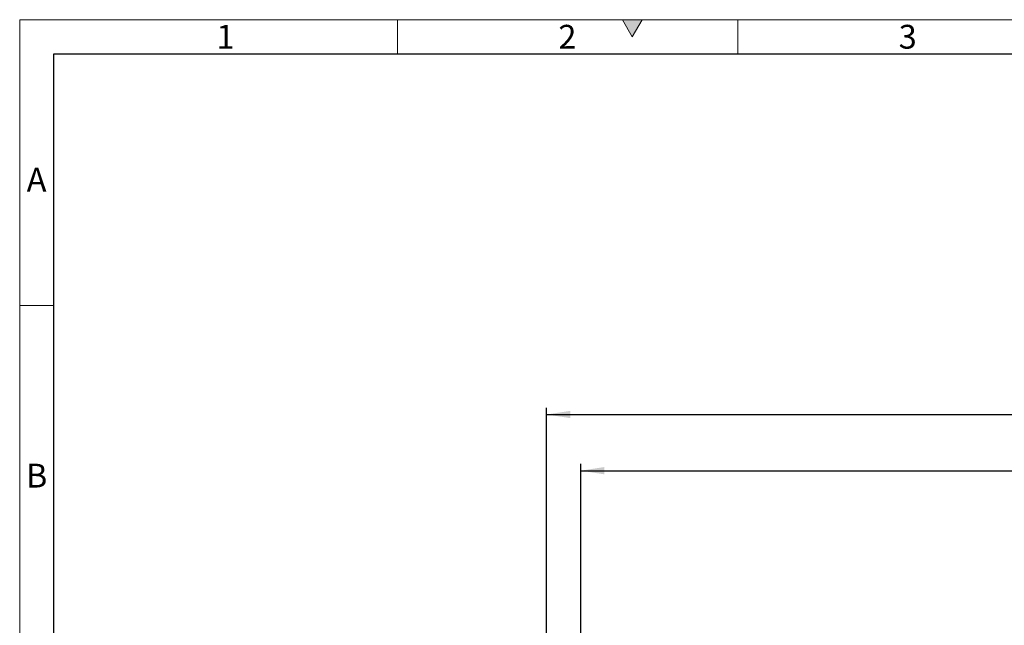
# Model space of a CAD drawing. Units: millimetres. Extents: x 75 to 4186, y 25 to 2945.
# Drawn here: x 75 to 798, y 2500 to 2945 of the extents above; entities that cross this region are included whole.
import ezdxf

# ---------------------------------------------------------------- set-up
doc = ezdxf.new("R2010")
doc.units = ezdxf.units.MM
doc.header["$LTSCALE"] = 5
doc.layers.get('0').update_dxf_attribs({"color": 1})
doc.layers.add('DIMENSION', color=3, linetype='Continuous')
doc.styles.add('SLDTEXTSTYLE1', font='TXT', dxfattribs={"width": 0.605})
doc.dimstyles.new('SLDDIMSTYLE0', dxfattribs={"dimtxt": 17.5, "dimasz": 17.5, "dimexe": 0, "dimexo": 0.0625, "dimgap": 4.375, "dimtad": 1, "dimrnd": 1e-09, "dimzin": 12, "dimdsep": 46, "dimtxsty": 'SLDTEXTSTYLE1', "dimsah": 1, "dimcen": 0.09, "dimadec": 0, "dimazin": 3, "dimtfac": 1, "dimtofl": 0, "dimtmove": 0, "dimatfit": 3, "dimfxl": 0, "dimfrac": 2, "dimtolj": 1, "dimtzin": 12, "dimarcsym": 0})

# ---------------------------------------------------------------- blocks, each defined once
blk = doc.blocks.new('_D_5')
at = {"layer": 'DIMENSION'}
for p, q in [((487.11, 2487.39), (487.11, 2618.58)), ((1847.11, 2487.39), (1847.11, 2618.58)), ((487.11, 2613.58), (1847.11, 2613.58))]:
    blk.add_line(p, q, dxfattribs=at)
for points in [[(487.11, 2613.58), (504.61, 2610.89), (504.61, 2616.27)], [(1847.11, 2613.58), (1829.61, 2616.27), (1829.61, 2610.89)]]:
    blk.add_solid(points, dxfattribs=at)
at = {"layer": 'DIMENSION', "insert": (1140.37, 2636.14), "char_height": 17.5, "attachment_point": 1, "style": 'SLDTEXTSTYLE1'}
blk.add_mtext('1360', dxfattribs=at)
blk = doc.blocks.new('_D_7')
at = {"layer": 'DIMENSION'}
for p, q in [((462.11, 1976.89), (462.11, 2659.87)), ((462.11, 2654.87), (1872.11, 2654.87)), ((1872.11, 1976.89), (1872.11, 2659.87))]:
    blk.add_line(p, q, dxfattribs=at)
for points in [[(462.11, 2654.87), (479.61, 2652.18), (479.61, 2657.56)], [(1872.11, 2654.87), (1854.61, 2657.56), (1854.61, 2652.18)]]:
    blk.add_solid(points, dxfattribs=at)
at = {"layer": 'DIMENSION', "insert": (1140.37, 2677.43), "char_height": 17.5, "attachment_point": 1, "style": 'SLDTEXTSTYLE1'}
blk.add_mtext('1410', dxfattribs=at)

msp = doc.modelspace()

# ---------------------------------------------------------------- hatches: boundary and pattern name
at = {"linetype": 'Continuous'}
msp.add_hatch(color=256, dxfattribs=at).paths.add_polyline_path([(517.783, 2945), (525, 2932.5), (532.217, 2945)], flags=0)

# ---------------------------------------------------------------- linework, layer by layer
at = {"linetype": 'Continuous', "lineweight": 0}
for p, q in [((75, 25), (75, 2945)), ((75, 2945), (4180, 2945)), ((352.5, 2945), (352.5, 2920)), ((517.783, 2945), (525, 2932.5)), ((532.217, 2945), (517.783, 2945)), ((525, 2932.5), (532.217, 2945)), ((602.5, 2945), (602.5, 2920)), ((75, 2735), (100, 2735))]:
    msp.add_line(p, q, dxfattribs=at)
at = {"linetype": 'Continuous', "lineweight": 30}
for p, q in [((100, 50.355), (100, 2920)), ((100, 2920), (4155, 2920))]:
    msp.add_line(p, q, dxfattribs=at)

# ---------------------------------------------------------------- texts
at = {"linetype": 'Continuous', "lineweight": 0, "char_height": 17.5, "attachment_point": 2, "style": 'SLDTEXTSTYLE1'}
for s, insert in [('1', (226.128, 2941.205)), ('2', (477.378, 2941.205)), ('3', (727.378, 2941.205)), ('A', (87.409, 2836.205)), ('B', (87.409, 2618.705))]:
    msp.add_mtext(s, dxfattribs=dict(at, insert=insert))

# ---------------------------------------------------------------- dimensions: what is measured, and where the dimension line sits
at = {"layer": 'DIMENSION'}
dim = msp.add_linear_dim(base=(1872.111, 2654.871), p1=(462.111, 1976.89), p2=(1872.111, 1976.89), dimstyle='SLDDIMSTYLE0', dxfattribs=at)
dim.commit()
dim.dimension.update_dxf_attribs({"geometry": '_D_7', "text_midpoint": (1167.111, 2654.871), "dimtype": 160})
dim = msp.add_linear_dim(base=(1847.111, 2613.578), p1=(487.111, 2487.39), p2=(1847.111, 2487.39), angle=0, dimstyle='SLDDIMSTYLE0', dxfattribs=at)
dim.commit()
dim.dimension.update_dxf_attribs({"geometry": '_D_5', "text_midpoint": (1167.111, 2613.578), "dimtype": 160})

doc.saveas('drawing.dxf')
